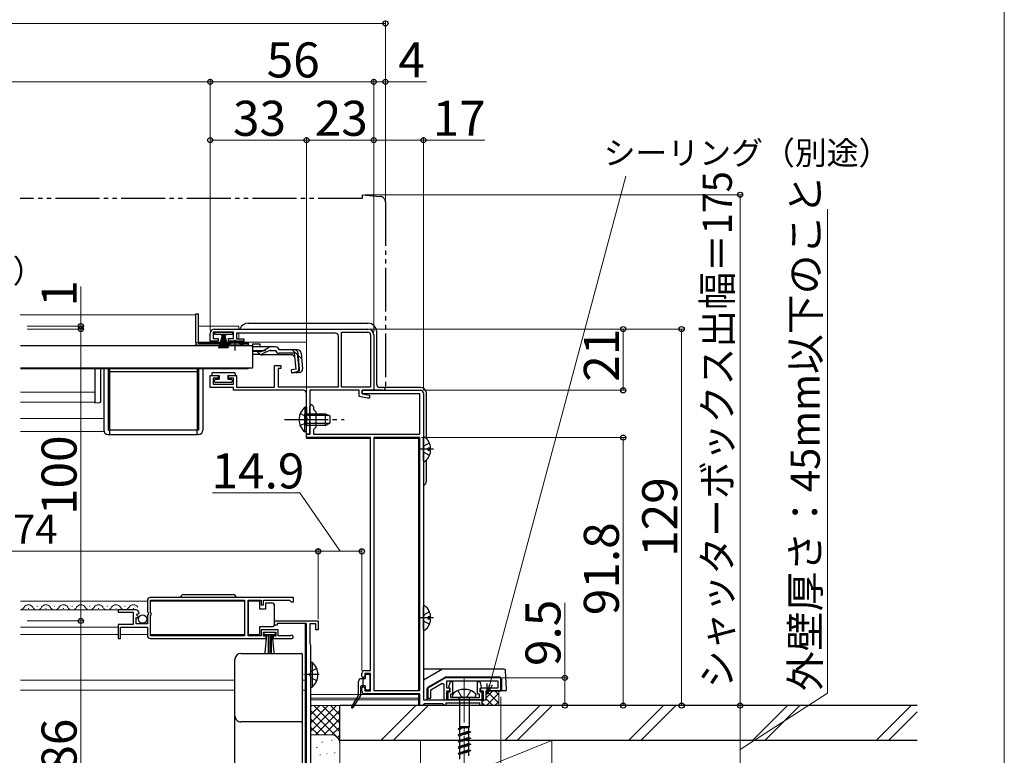
# Model space of a CAD drawing. Extents: x 0 to 1413, y 0 to 2096.
# Drawn here: x 1063 to 1400, y 256 to 508 of the extents above; entities that cross this region are included whole.
import ezdxf

# ---------------------------------------------------------------- set-up
doc = ezdxf.new("R2010")
doc.units = 0
for name, pattern in [('YCENTER_1', [13, 10, -1, 1, -1]), ('YDIVIDE_1', [15, 10, -1, 1, -1, 1, -1]), ('YHIDDEN_1', [4, 3, -1])]:
    doc.linetypes.add(name, pattern=pattern)
for name, color, linetype, lineweight in [('YKK_11', 7, 'CONTINUOUS', 30), ('YKK_12', 2, 'CONTINUOUS', 13), ('YKK_13', 4, 'CONTINUOUS', 30), ('YKK_D', 6, 'CONTINUOUS', 13), ('YKK_ZWAK', 7, 'CONTINUOUS', 30), ('YSS_K', 3, 'CONTINUOUS', 13), ('YSS_KE', 3, 'CONTINUOUS', 30)]:
    doc.layers.add(name, color=color, linetype=linetype, lineweight=lineweight)
doc.styles.add('text-b', font='txt')

msp = doc.modelspace()

# ---------------------------------------------------------------- linework, layer by layer
at = {"layer": 'YKK_11', "linetype": 'ByBlock', "lineweight": -2, "ltscale": 0.5}
for p, q in [((1136.04, 401.37), (1129.04, 401.37)), ((1129.04, 401.37), (1129.04, 399.27)), ((1129.54, 402.47), (1182.04, 402.47)), ((1136.04, 399.27), (1136.04, 401.37)), ((1173.04, 382.57), (1173.04, 401.37)), ((1173.04, 401.37), (1182.04, 401.37)), ((1128.04, 398.37), (1128.04, 400.97)), ((1130.79, 398.37), (1128.04, 398.37)), ((1129.04, 399.27), (1130.79, 399.27)), ((1130.79, 399.27), (1130.79, 398.37)), ((1134.29, 398.37), (1134.29, 399.27)), ((1134.29, 399.27), (1136.04, 399.27)), ((1139.54, 398.37), (1134.29, 398.37)), ((1170.94, 401.07), (1137.04, 401.07)), ((1137.04, 401.07), (1137.04, 399.17)), ((1137.04, 399.17), (1139.54, 399.17)), ((1139.54, 399.17), (1139.54, 398.37)), ((1171.94, 382.67), (1171.94, 400.07)), ((1182.94, 400.47), (1182.94, 382.57)), ((1184.04, 400.47), (1184.04, 381.47)), ((1150.04, 382.57), (1150.04, 389.97)), ((1150.04, 389.97), (1152.24, 389.97)), ((1152.24, 388.97), (1151.24, 388.97)), ((1151.24, 388.97), (1151.24, 382.67)), ((1152.24, 389.97), (1152.24, 388.97)), ((1128.04, 382.47), (1128.04, 386.57)), ((1128.04, 386.57), (1130.79, 386.57)), ((1130.79, 385.67), (1129.04, 385.67)), ((1129.04, 385.67), (1129.04, 383.57)), ((1130.79, 386.57), (1130.79, 385.67)), ((1134.29, 385.67), (1134.29, 386.57)), ((1134.29, 386.57), (1137.04, 386.57)), ((1136.04, 385.67), (1134.29, 385.67)), ((1136.04, 383.57), (1136.04, 385.67)), ((1137.04, 386.57), (1137.04, 382.57)), ((1136.04, 382.47), (1128.04, 382.47)), ((1129.04, 383.57), (1136.04, 383.57)), ((1136.04, 381.47), (1136.04, 382.47)), ((1159.94, 381.47), (1136.04, 381.47)), ((1137.04, 382.57), (1150.04, 382.57)), ((1151.24, 382.67), (1171.94, 382.67)), ((1179.04, 381.47), (1162.14, 381.47)), ((1162.14, 381.47), (1162.14, 366.47)), ((1182.94, 382.57), (1173.04, 382.57)), ((1179.04, 379.34), (1179.04, 381.47)), ((1180.04, 380.27), (1180.04, 381.47)), ((1180.04, 381.47), (1200.04, 381.47)), ((1184.04, 381.47), (1180.04, 381.47)), ((1180.04, 381.47), (1180.04, 380.27)), ((1160.94, 371.92), (1160.94, 380.47)), ((1181.93, 378.77), (1179.04, 379.34)), ((1199.84, 380.27), (1180.04, 380.27)), ((1180.04, 380.27), (1182.54, 379.77)), ((1182.54, 378.77), (1181.93, 378.77)), ((1182.54, 379.77), (1182.54, 378.77)), ((1199.84, 366.47), (1199.84, 380.27)), ((1201.04, 380.47), (1201.04, 275.47)), ((1162.14, 371.92), (1162.14, 375.87)), ((1163.34, 375.87), (1163.34, 374.87)), ((1163.34, 374.87), (1164.14, 374.07)), ((1161.06, 371.74), (1160.94, 371.92)), ((1160.94, 371.01), (1161.06, 371.19)), ((1160.94, 366.47), (1160.94, 371.01)), ((1161.06, 371.19), (1161.06, 371.74)), ((1162.26, 371.74), (1162.14, 371.92)), ((1162.14, 371.01), (1162.26, 371.19)), ((1162.14, 366.47), (1162.14, 371.01)), ((1162.26, 371.19), (1162.26, 371.74)), ((1164.14, 374.07), (1164.14, 368.87)), ((1164.14, 368.87), (1163.34, 368.07)), ((1163.34, 368.07), (1163.34, 366.47)), ((1162.14, 366.47), (1160.94, 366.47)), ((1161.04, 365.27), (1161.04, 366.47)), ((1161.04, 366.47), (1162.14, 366.47)), ((1182.94, 365.27), (1161.04, 365.27)), ((1163.34, 366.47), (1199.84, 366.47)), ((1182.94, 285.47), (1182.94, 365.27)), ((1184.04, 365.27), (1184.04, 278.67)), ((1199.84, 365.27), (1184.04, 365.27)), ((1199.84, 278.67), (1199.84, 365.27)), ((1156.5, 310.47), (1107.5, 310.47)), ((1156.5, 308.97), (1156.5, 310.47)), ((1106.5, 309.47), (1106.5, 305.63)), ((1107.6, 305.37), (1107.6, 309.57)), ((1107.6, 309.57), (1139.8, 309.57)), ((1139.8, 309.57), (1139.8, 297.37)), ((1141, 297.37), (1141, 309.57)), ((1141, 309.57), (1145.5, 309.57)), ((1145.5, 309.57), (1145.5, 307.97)), ((1145.5, 307.97), (1146.3, 307.97)), ((1146.3, 307.97), (1146.3, 309.57)), ((1146.3, 309.57), (1155.2, 309.57)), ((1155.2, 309.57), (1155.5, 309.27)), ((1155.5, 309.27), (1155.8, 308.97)), ((1155.8, 308.97), (1156.5, 308.97)), ((1102.4, 306.27), (1096.5, 306.27)), ((1096.5, 306.27), (1096.5, 305.47)), ((1096.5, 305.47), (1101.6, 305.47)), ((1101.6, 305.47), (1101.6, 301.27)), ((1102.7, 301.47), (1102.7, 303.67)), ((1102.7, 303.67), (1103.32, 303.67)), ((1102.86, 304.49), (1103.13, 304.96)), ((1103.42, 303.92), (1102.86, 304.49)), ((1103.13, 304.96), (1103.45, 304.87)), ((1103.32, 303.67), (1103.42, 303.92)), ((1103.45, 304.87), (1103.7, 305.08)), ((1106.5, 305.63), (1106.95, 305.09)), ((1106.8, 304.77), (1106.5, 304.47)), ((1106.5, 304.47), (1106.5, 301.47)), ((1106.95, 305.09), (1106.8, 304.77)), ((1107.8, 305.17), (1107.6, 305.37)), ((1107.6, 304.37), (1107.8, 304.57)), ((1107.6, 297.37), (1107.6, 304.37)), ((1107.8, 304.57), (1107.8, 305.17)), ((1101.6, 301.27), (1096.5, 301.27)), ((1096.5, 301.27), (1096.5, 296.47)), ((1097.3, 296.47), (1097.3, 300.37)), ((1097.3, 300.37), (1106.5, 300.37)), ((1106.5, 301.47), (1102.7, 301.47)), ((1106.5, 300.37), (1106.5, 297.47)), ((1150, 301.07), (1150, 301.77)), ((1151, 301.07), (1150, 301.07)), ((1150.7, 302.47), (1165, 302.47)), ((1161, 301.57), (1151, 301.57)), ((1151, 301.57), (1151, 301.07)), ((1161, 242.47), (1161, 301.57)), ((1164.2, 301.47), (1162.1, 301.47)), ((1162.1, 301.47), (1162.1, 294.65)), ((1164.2, 299.47), (1164.2, 301.47)), ((1165, 302.47), (1165, 299.47)), ((1139.8, 297.37), (1107.6, 297.37)), ((1145.5, 297.37), (1141, 297.37)), ((1151.3, 299.37), (1145.5, 299.37)), ((1145.5, 299.37), (1145.5, 297.37)), ((1146.3, 297.27), (1146.3, 298.57)), ((1146.3, 298.57), (1150.5, 298.57)), ((1147.2, 297.27), (1146.3, 297.27)), ((1147.2, 296.47), (1147.2, 297.27)), ((1150.5, 297.27), (1149.6, 297.27)), ((1149.6, 297.27), (1149.6, 296.47)), ((1150.5, 298.57), (1150.5, 297.27)), ((1151.3, 297.37), (1151.3, 299.37)), ((1155.4, 297.37), (1151.3, 297.37)), ((1155.59, 297.44), (1155.4, 297.37)), ((1165, 299.47), (1164.2, 299.47)), ((1096.5, 296.47), (1097.3, 296.47)), ((1107.5, 296.47), (1147.2, 296.47)), ((1149.6, 296.47), (1155.95, 296.47)), ((1162.1, 294.65), (1162.25, 294.46)), ((1162.25, 294.46), (1162.4, 294.27)), ((1162.4, 294.27), (1162.4, 245.47)), ((1179.94, 283.47), (1179.94, 284.47)), ((1180.44, 282.97), (1179.94, 283.47)), ((1180.94, 283.47), (1180.44, 282.97)), ((1180.94, 285.47), (1182.94, 285.47)), ((1182.94, 284.47), (1180.94, 284.47)), ((1180.94, 284.47), (1180.94, 283.47)), ((1182.94, 278.47), (1182.94, 284.47)), ((1179.94, 279.47), (1180.44, 279.97)), ((1180.44, 279.97), (1180.94, 279.47)), ((1208.6, 282.97), (1202.54, 279.47)), ((1203.54, 278.89), (1207.47, 281.16)), ((1207.47, 281.16), (1208.04, 280.83)), ((1208.04, 280.83), (1208.04, 275.47)), ((1227.54, 282.97), (1208.6, 282.97)), ((1209.04, 279.47), (1209.04, 281.97)), ((1209.04, 281.97), (1226.54, 281.97)), ((1209.75, 279.84), (1210.27, 281.77)), ((1210.27, 281.77), (1211.04, 281.77)), ((1211.04, 281.77), (1211.04, 277.42)), ((1219.54, 277.42), (1219.54, 281.77)), ((1219.54, 281.77), (1220.31, 281.77)), ((1220.31, 281.77), (1220.83, 279.84)), ((1226.54, 281.97), (1226.54, 279.47)), ((1227.54, 278.47), (1227.54, 282.97)), ((1179.94, 278.47), (1179.94, 279.47)), ((1180.94, 279.47), (1180.94, 278.47)), ((1180.94, 278.47), (1182.94, 278.47)), ((1199.84, 277.47), (1180.94, 277.47)), ((1184.04, 278.67), (1199.84, 278.67)), ((1199.84, 273.47), (1199.84, 277.47)), ((1202.54, 279.47), (1202.54, 275.97)), ((1203.54, 275.97), (1203.54, 278.89)), ((1210.04, 279.47), (1209.04, 279.47)), ((1209.04, 275.47), (1209.04, 278.47)), ((1209.04, 278.47), (1210.04, 278.47)), ((1209.54, 275.47), (1209.54, 278.22)), ((1209.54, 278.22), (1210.24, 278.22)), ((1209.99, 279.47), (1209.75, 279.84)), ((1210.24, 279.17), (1209.99, 279.47)), ((1210.04, 278.47), (1210.04, 279.47)), ((1210.24, 278.22), (1210.24, 279.17)), ((1211.04, 277.42), (1210.34, 277.42)), ((1210.34, 277.42), (1210.34, 276.27)), ((1220.24, 277.42), (1219.54, 277.42)), ((1220.24, 276.27), (1220.24, 277.42)), ((1220.59, 279.47), (1220.34, 279.17)), ((1220.34, 279.17), (1220.34, 278.22)), ((1220.34, 278.22), (1221.04, 278.22)), ((1226.54, 279.47), (1220.54, 279.47)), ((1220.54, 279.47), (1220.54, 278.47)), ((1220.54, 278.47), (1221.54, 278.47)), ((1220.83, 279.84), (1220.59, 279.47)), ((1221.04, 278.22), (1221.04, 275.47)), ((1221.54, 278.47), (1221.54, 275.47)), ((1222.54, 275.47), (1222.54, 278.47)), ((1222.54, 278.47), (1227.54, 278.47)), ((1200.74, 273.47), (1199.84, 273.47)), ((1201.04, 273.77), (1200.74, 273.47)), ((1201.04, 275.47), (1221.04, 275.47)), ((1201.34, 274.07), (1201.04, 273.77)), ((1207.74, 274.07), (1201.34, 274.07)), ((1202.54, 275.97), (1203.54, 275.97)), ((1208.04, 273.77), (1207.74, 274.07)), ((1208.04, 275.47), (1209.04, 275.47)), ((1208.34, 273.47), (1208.04, 273.77)), ((1208.74, 273.47), (1208.34, 273.47)), ((1220.34, 274.27), (1208.74, 274.27)), ((1208.74, 274.27), (1208.74, 273.47)), ((1221.04, 275.47), (1209.54, 275.47)), ((1210.34, 276.27), (1220.24, 276.27)), ((1220.34, 273.47), (1220.34, 274.27)), ((1221.04, 273.47), (1220.34, 273.47)), ((1221.04, 275.47), (1221.04, 273.47)), ((1221.54, 275.47), (1222.54, 275.47))]:
    msp.add_line(p, q, dxfattribs=at)
for centre, radius, start, end in [((1129.54, 400.97), 1.5, 90, 180), ((1182.04, 400.47), 2, 0, 90), ((1182.04, 400.47), 0.9, 0, 90), ((1170.94, 400.07), 1, 0, 90), ((1159.94, 380.47), 1, 0, 90), ((1200.04, 380.47), 1, 0, 90), ((1162.74, 375.87), 0.6, 360, 180), ((1107.5, 309.47), 1, 90, 180), ((1102.4, 304.97), 1.3, 5.2159, 90), ((1150.7, 301.77), 0.7, 90, 180), ((1107.5, 297.47), 1, 180, 270), ((1155.95, 297.02), 0.55, 270, 130.1194), ((1180.94, 284.47), 1, 90, 180), ((1180.94, 278.47), 1, 180, 270)]:
    msp.add_arc(centre, radius, start, end, dxfattribs=at)
at = {"layer": 'YKK_12', "ltscale": 1.5}
for p, q in [((1123.04, 407.37), (1062.9, 407.37)), ((1123.04, 407.37), (1123.04, 396.87)), ((1123.04, 403.47), (1123.04, 403.47)), ((1124.04, 403.47), (1137.84, 403.47)), ((1137.84, 402.47), (1137.84, 403.47)), ((1123.04, 397.97), (1123.04, 397.97)), ((1123.04, 397.97), (1123.04, 397.97)), ((1128.54, 397.97), (1124.04, 397.97)), ((1124.04, 397.97), (1161.04, 397.97)), ((1137.84, 399.47), (1137.84, 401.07)), ((1137.84, 399.17), (1137.84, 399.47)), ((1137.84, 397.97), (1137.84, 398.37)), ((1161.04, 397.97), (1161.04, 383.87)), ((1133.79, 396.87), (1123.04, 396.87)), ((1141.04, 396.87), (1139.29, 396.87)), ((1141.04, 396.87), (1141.04, 396.67)), ((1063, 388.87), (1141.04, 388.87)), ((1141.04, 389.07), (1141.04, 388.87)), ((1063, 380.87), (1088.54, 380.87)), ((1063, 377.37), (1088.54, 377.37)), ((1091.54, 371.87), (1063, 371.87)), ((1091.54, 367.37), (1063, 367.37)), ((1161.04, 366.54), (1161.04, 364.97)), ((1161.04, 364.97), (1182.94, 364.97)), ((1184.04, 364.97), (1199.34, 364.97)), ((1199.34, 364.97), (1199.34, 278.67)), ((1162.44, 277.27), (1199.34, 277.27)), ((1199.34, 277.47), (1199.34, 273.47)), ((1162.44, 275.97), (1199.34, 275.97)), ((1162.44, 275.47), (1199.34, 275.47))]:
    msp.add_line(p, q, dxfattribs=at)
at = {"layer": 'YKK_12'}
for p, q in [((1063, 309.27), (1106.5, 309.27)), ((1107.6, 309.27), (1139.8, 309.27)), ((1063, 306.27), (1096.9, 306.27)), ((1063, 300.37), (1096.5, 300.37)), ((1160.5, 301.57), (1160.5, 282.17)), ((1063, 297.77), (1096.5, 297.77)), ((1097.3, 297.77), (1106.5, 297.77)), ((1107.6, 297.77), (1139.8, 297.77)), ((1063, 282.17), (1136.5, 282.17)), ((1159.5, 282.17), (1160.5, 282.17)), ((1160.5, 282.17), (1160.5, 242.47)), ((1063, 278.77), (1136.5, 278.77)), ((1159.5, 278.77), (1160.5, 278.77))]:
    msp.add_line(p, q, dxfattribs=at)
at = {"layer": 'YKK_12', "ltscale": 0.5}
for p, q in [((1068.64, 307.53), (1068.84, 307.53)), ((1074.64, 307.53), (1074.84, 307.53)), ((1080.64, 307.53), (1080.84, 307.53)), ((1086.64, 307.53), (1086.84, 307.53)), ((1092.64, 307.53), (1092.84, 307.53)), ((1098.64, 307.53), (1098.84, 307.53)), ((1065.64, 306.77), (1065.84, 306.77)), ((1071.64, 306.77), (1071.84, 306.77)), ((1077.64, 306.77), (1077.84, 306.77)), ((1083.64, 306.77), (1083.84, 306.77)), ((1089.64, 306.77), (1089.84, 306.77)), ((1095.64, 306.77), (1095.84, 306.77)), ((1101.64, 306.77), (1101.84, 306.77))]:
    msp.add_line(p, q, dxfattribs=at)
for centre, start, end in [((1062.74, 307.98), 278.7755, 330.8094), ((1065.74, 306.31), 29.1994, 150.8006), ((1068.74, 307.98), 209.1906, 330.8094), ((1071.74, 306.31), 29.1994, 150.8006), ((1074.74, 307.98), 209.1906, 330.8094), ((1077.74, 306.31), 29.1994, 150.8006), ((1080.74, 307.98), 209.1906, 330.8094), ((1083.74, 306.31), 29.1994, 150.8006), ((1086.74, 307.98), 209.1906, 330.8094), ((1089.74, 306.31), 29.1994, 150.8006), ((1092.74, 307.98), 209.1906, 330.8094), ((1095.74, 306.31), 29.1994, 150.8006), ((1098.74, 307.99), 209.1906, 330.8094), ((1101.74, 306.31), 29.1994, 150.8006)]:
    msp.add_arc(centre, 1.72, start, end, dxfattribs=at)
at = {"layer": 'YKK_13', "linetype": 'YDIVIDE_1', "ltscale": 1.5}
for p, q in [((1180.04, 447.17), (1062.9, 447.17)), ((1180.04, 448.47), (1180.04, 447.17)), ((1180.04, 448.47), (1186.21, 447.93)), ((1188.04, 445.93), (1188.04, 382.47)), ((1184.04, 381.47), (1184.04, 381.77)), ((1187.04, 381.47), (1184.04, 381.47))]:
    msp.add_line(p, q, dxfattribs=at)
at = {"layer": 'YKK_13', "ltscale": 1.5}
for p, q in [((1123.04, 407.67), (1124.04, 407.67)), ((1123.04, 397.87), (1123.04, 407.67)), ((1124.04, 397.82), (1124.04, 407.67)), ((1129.64, 400.62), (1129.64, 401.37)), ((1129.64, 401.37), (1135.64, 401.37)), ((1135.64, 401.37), (1135.64, 400.62)), ((1141.04, 404.47), (1182.04, 404.47)), ((1185.04, 383.47), (1185.04, 401.47)), ((1131.89, 400.62), (1129.64, 400.62)), ((1130.99, 395.87), (1132.33, 400.62)), ((1131.34, 395.87), (1132.39, 400.62)), ((1132.45, 400.62), (1131.69, 395.87)), ((1131.89, 400.62), (1131.89, 400.12)), ((1131.89, 400.12), (1132.14, 400.12)), ((1131.99, 395.87), (1132.52, 400.62)), ((1132.14, 400.12), (1132.14, 400.62)), ((1133.14, 400.62), (1132.14, 400.62)), ((1132.58, 400.62), (1132.24, 395.87)), ((1132.89, 400.62), (1132.39, 400.62)), ((1132.64, 400.62), (1132.64, 395.87)), ((1132.7, 400.62), (1133.04, 395.87)), ((1133.29, 395.87), (1132.77, 400.62)), ((1132.83, 400.62), (1133.59, 395.87)), ((1133.94, 395.87), (1132.89, 400.62)), ((1134.29, 395.87), (1132.95, 400.62)), ((1133.14, 400.62), (1133.14, 400.12)), ((1133.14, 400.12), (1133.39, 400.12)), ((1135.64, 400.62), (1133.39, 400.62)), ((1133.39, 400.12), (1133.39, 400.62)), ((1138.04, 397.97), (1138.04, 398.37)), ((1142.54, 396.67), (1063, 396.67)), ((1123.04, 397.87), (1123.04, 397.82)), ((1123.04, 397.82), (1124.04, 397.82)), ((1124.04, 397.87), (1136.54, 397.87)), ((1124.04, 397.82), (1124.04, 397.37)), ((1134.67, 397.37), (1124.04, 397.37)), ((1141.04, 396.87), (1124.04, 396.87)), ((1139.29, 397), (1133.79, 397)), ((1133.79, 396.67), (1133.79, 397)), ((1139.29, 396.67), (1133.79, 396.67)), ((1136.54, 397.87), (1141.04, 397.87)), ((1141.04, 397.37), (1138.41, 397.37)), ((1139.29, 396.67), (1139.29, 397)), ((1141.04, 397.87), (1141.04, 397.37)), ((1141.04, 397.37), (1141.04, 396.87)), ((1142.54, 397.35), (1142.54, 396.35)), ((1142.54, 397.35), (1145.04, 397.35)), ((1142.54, 396.67), (1142.54, 389.07)), ((1142.54, 396.35), (1142.54, 396.58)), ((1148.97, 396.35), (1142.54, 396.35)), ((1145.03, 394.75), (1142.54, 394.75)), ((1145.04, 397.35), (1145.04, 396.35)), ((1148.06, 394.95), (1145.95, 393.96)), ((1145.99, 394.99), (1148.01, 396.1)), ((1148.91, 395.15), (1150.43, 395.15)), ((1150.42, 396.35), (1148.97, 396.35)), ((1151.61, 395.35), (1151.58, 395.46)), ((1157.97, 395.35), (1151.61, 395.35)), ((1145.09, 393.77), (1142.54, 393.77)), ((1156.15, 393.65), (1145.94, 393.65)), ((1156.92, 394.15), (1151.61, 394.15)), ((1156.15, 393.65), (1157.04, 392.83)), ((1157.4, 388.68), (1156.92, 394.15)), ((1157.84, 394.26), (1158.13, 394.29)), ((1157.84, 394.26), (1158.32, 388.79)), ((1158.6, 388.79), (1158.12, 394.25)), ((1159.16, 394.25), (1159.63, 388.88)), ((1142.54, 389.07), (1063, 389.07)), ((1088.54, 388.87), (1088.54, 386.26)), ((1090.54, 386.26), (1090.54, 388.87)), ((1091.54, 388.87), (1091.54, 367.87)), ((1093.04, 388.87), (1093.04, 367.87)), ((1093.54, 388.87), (1093.54, 367.87)), ((1093.54, 367.87), (1093.54, 387.87)), ((1093.54, 387.87), (1123.54, 387.87)), ((1123.54, 388.87), (1123.54, 367.87)), ((1123.54, 387.87), (1123.54, 367.87)), ((1124.04, 388.87), (1124.04, 367.87)), ((1125.54, 388.87), (1125.54, 367.87)), ((1157.4, 388.68), (1155.71, 388.54)), ((1155.71, 388.54), (1155.81, 387.34)), ((1088.54, 386.26), (1088.54, 381.23)), ((1090.54, 380.89), (1090.54, 386.26)), ((1128.54, 387.07), (1128.54, 386.57)), ((1128.54, 386.57), (1131.04, 386.57)), ((1129.04, 387.57), (1136.04, 387.57)), ((1129.54, 384.47), (1129.54, 384.97)), ((1129.84, 385.27), (1131.04, 385.27)), ((1131.04, 386.57), (1131.04, 385.27)), ((1134.04, 386.57), (1134.04, 385.27)), ((1134.04, 386.57), (1136.54, 386.57)), ((1134.04, 385.27), (1135.24, 385.27)), ((1135.54, 384.97), (1135.54, 384.47)), ((1136.54, 387.07), (1136.54, 386.57)), ((1155.79, 387.63), (1157.5, 387.8)), ((1158.54, 387.58), (1155.81, 387.34)), ((1135.24, 384.17), (1129.84, 384.17)), ((1200.04, 382.47), (1186.04, 382.47)), ((1088.54, 380.6), (1088.54, 377.67)), ((1090.54, 377.75), (1090.54, 380.57)), ((1202.04, 364.96), (1202.04, 380.47)), ((1088.54, 377.67), (1088.54, 377.17)), ((1088.54, 377.17), (1090.07, 377.25)), ((1160.43, 375.72), (1160.43, 369.47)), ((1160.94, 375.72), (1160.43, 375.72)), ((1160.94, 375.72), (1160.94, 369.47)), ((1160.43, 367.22), (1160.43, 373.47)), ((1160.94, 367.22), (1160.94, 373.47)), ((1160.94, 373.47), (1167.54, 373.47)), ((1168.85, 372.81), (1160.94, 372.81)), ((1167.54, 369.47), (1167.54, 373.47)), ((1167.54, 373.47), (1168.94, 372.77)), ((1168.94, 372.77), (1168.94, 370.17)), ((1093.04, 367.87), (1093.54, 367.87)), ((1093.54, 367.87), (1093.54, 366.37)), ((1123.54, 367.87), (1093.54, 367.87)), ((1123.54, 366.37), (1123.54, 367.87)), ((1124.04, 367.87), (1123.54, 367.87)), ((1168.85, 370.12), (1160.94, 370.12)), ((1167.54, 369.47), (1160.94, 369.47)), ((1167.54, 369.47), (1168.94, 370.17)), ((1093.04, 366.37), (1093.54, 366.37)), ((1093.54, 366.37), (1123.54, 366.37)), ((1124.04, 366.37), (1123.54, 366.37)), ((1160.94, 367.22), (1160.43, 367.22)), ((1201.04, 357.29), (1201.04, 365.24)), ((1203.52, 361.69), (1202.64, 361.69)), ((1202.64, 360.84), (1202.64, 361.69)), ((1202.04, 350.47), (1202.04, 357.57)), ((1203.52, 360.84), (1202.64, 360.84)), ((1201.04, 299.49), (1201.04, 307.44)), ((1203.52, 303.89), (1202.64, 303.89)), ((1202.64, 303.04), (1202.64, 303.89)), ((1203.52, 303.04), (1202.64, 303.04)), ((1228.67, 285.97), (1201.04, 285.97)), ((1207.63, 285.9), (1201.12, 282.14)), ((1229.51, 278.99), (1229.17, 285.49)), ((1202.59, 279.76), (1208.38, 283.1)), ((1227.24, 283.17), (1208.63, 283.17)), ((1210.04, 282.97), (1210.04, 283.17)), ((1221.04, 282.97), (1210.04, 282.97)), ((1227.74, 282.67), (1227.74, 278.47)), ((1202.34, 275.47), (1202.34, 279.33)), ((1211.04, 276.27), (1211.12, 277.17)), ((1219.04, 276.27), (1218.96, 277.17)), ((1229.01, 278.47), (1222.54, 278.47)), ((1219.04, 276.27), (1211.04, 276.27)), ((1213.37, 275.77), (1213.37, 266.22)), ((1216.72, 275.77), (1216.72, 266.22)), ((1215.04, 265.99), (1212.94, 265.51)), ((1213.54, 265.76), (1212.94, 265.51)), ((1212.94, 265.51), (1212.94, 265.41)), ((1212.94, 265.41), (1213.54, 265.16)), ((1217.14, 264.45), (1212.94, 263.39)), ((1213.54, 263.64), (1212.94, 263.39)), ((1212.94, 263.39), (1212.94, 263.29)), ((1212.94, 263.29), (1213.54, 263.04)), ((1213.37, 266.22), (1213.54, 265.99)), ((1216.72, 266.22), (1213.37, 266.22)), ((1213.54, 265.76), (1213.54, 265.99)), ((1213.54, 265.99), (1216.54, 265.99)), ((1215.04, 265.99), (1213.54, 265.76)), ((1213.54, 263.64), (1213.54, 265.16)), ((1216.54, 264.7), (1213.54, 263.66)), ((1213.55, 263.67), (1213.54, 263.64)), ((1216.72, 266.22), (1216.54, 265.99)), ((1216.54, 264.7), (1216.54, 265.99)), ((1216.54, 264.7), (1217.14, 264.45)), ((1217.14, 264.35), (1216.54, 264.1)), ((1216.54, 264.1), (1216.54, 264.08)), ((1216.54, 262.58), (1216.54, 264.1)), ((1217.14, 264.45), (1217.14, 264.35)), ((1217.14, 262.33), (1212.94, 261.27)), ((1213.54, 261.52), (1212.94, 261.27)), ((1212.94, 261.27), (1212.94, 261.17)), ((1212.94, 261.17), (1213.54, 260.92)), ((1217.14, 260.21), (1212.94, 259.15)), ((1213.54, 261.52), (1213.54, 263.04)), ((1216.54, 262.58), (1213.54, 261.54)), ((1213.55, 261.55), (1213.54, 261.52)), ((1213.54, 259.4), (1213.54, 260.92)), ((1216.54, 260.46), (1213.54, 259.42)), ((1213.56, 261.58), (1213.55, 261.55)), ((1216.54, 262.58), (1217.14, 262.33)), ((1216.54, 262.58), (1216.54, 262.55)), ((1217.14, 262.23), (1216.54, 261.98)), ((1216.54, 261.98), (1216.54, 261.96)), ((1216.54, 260.46), (1216.54, 261.98)), ((1216.54, 260.46), (1216.54, 260.43)), ((1216.54, 260.46), (1217.14, 260.21)), ((1217.14, 260.11), (1216.54, 259.86)), ((1216.54, 258.34), (1216.54, 259.86)), ((1216.54, 259.86), (1216.54, 259.84)), ((1217.14, 262.33), (1217.14, 262.23)), ((1217.14, 260.21), (1217.14, 260.11)), ((1213.54, 259.4), (1212.94, 259.15)), ((1212.94, 259.15), (1212.94, 259.05)), ((1212.94, 259.05), (1213.54, 258.8)), ((1217.14, 258.09), (1212.94, 257.03)), ((1213.54, 257.28), (1212.94, 257.03)), ((1212.94, 257.03), (1212.94, 256.93)), ((1212.94, 256.93), (1213.54, 256.68)), ((1213.55, 259.43), (1213.54, 259.4)), ((1213.54, 257.28), (1213.54, 258.8)), ((1216.54, 258.34), (1213.54, 257.3)), ((1213.55, 257.31), (1213.54, 257.28)), ((1213.54, 255.16), (1213.54, 256.68)), ((1213.56, 259.46), (1213.55, 259.43)), ((1213.56, 257.34), (1213.55, 257.31)), ((1216.54, 258.34), (1217.14, 258.09)), ((1217.14, 257.99), (1216.54, 257.74)), ((1216.54, 256.22), (1216.54, 257.74)), ((1216.54, 257.74), (1216.54, 257.72)), ((1217.14, 258.09), (1217.14, 257.99))]:
    msp.add_line(p, q, dxfattribs=at)
at = {"layer": 'YKK_13', "linetype": 'YCENTER_1', "ltscale": 1.5}
for p, q in [((1136.54, 395.15), (1136.54, 398.77)), ((1153.44, 371.47), (1173.94, 371.47)), ((1204.54, 361.27), (1200, 361.27)), ((1204.54, 303.47), (1200, 303.47))]:
    msp.add_line(p, q, dxfattribs=at)
at = {"layer": 'YKK_13', "linetype": 'YHIDDEN_1', "ltscale": 1.5}
for p, q in [((1142.54, 395.15), (1148.91, 395.15)), ((1156.07, 395.35), (1159.33, 392.36)), ((1158.85, 373.54), (1160.75, 372.61)), ((1160.75, 372.61), (1161.36, 371.47)), ((1160.75, 370.32), (1161.36, 371.47)), ((1158.85, 369.39), (1160.75, 370.32)), ((1201.25, 362.41), (1201.04, 362.01)), ((1203.12, 363.34), (1201.25, 362.41)), ((1201.25, 360.12), (1201.04, 360.52)), ((1203.12, 359.19), (1201.25, 360.12)), ((1201.25, 304.61), (1201.04, 304.21)), ((1203.12, 305.54), (1201.25, 304.61)), ((1201.25, 302.32), (1201.04, 302.72)), ((1203.12, 301.39), (1201.25, 302.32))]:
    msp.add_line(p, q, dxfattribs=at)
at = {"layer": 'YKK_13', "ltscale": 0.5}
for p, q in [((1118.85, 311.47), (1135.85, 311.47)), ((1145, 309.22), (1141, 309.22)), ((1141, 309.22), (1141, 297.82)), ((1145, 306.52), (1145, 309.22)), ((1147, 308.52), (1147, 306.52)), ((1149.5, 308.52), (1147, 308.52)), ((1150, 307.52), (1150, 308.02)), ((1150, 301.52), (1150, 307.52)), ((1147, 306.52), (1145, 306.52)), ((1145, 297.82), (1145, 300.52)), ((1145, 300.52), (1149.5, 300.52)), ((1150, 301.02), (1150, 301.52)), ((1141, 297.82), (1145, 297.82)), ((1146.5, 297.72), (1146.5, 298.57)), ((1146.5, 298.57), (1150.3, 298.57)), ((1150.3, 297.72), (1146.5, 297.72)), ((1146.86, 291.59), (1147.4, 297.72)), ((1147.9, 297.72), (1147.9, 291.57)), ((1148.4, 297.72), (1148.4, 291.57)), ((1148.9, 297.72), (1148.9, 291.57)), ((1149.93, 291.59), (1149.4, 297.72)), ((1150.3, 298.57), (1150.3, 297.72)), ((1162.4, 288.32), (1162.4, 279.82)), ((1162.4, 288.32), (1162.91, 288.32)), ((1162.91, 288.32), (1162.91, 279.82)), ((1162.4, 286.07), (1162.4, 282.07)), ((1162.4, 279.82), (1162.91, 279.82))]:
    msp.add_line(p, q, dxfattribs=at)
at = {"layer": 'YKK_13'}
for p, q in [((1138.5, 291.33), (1159.2, 291.33)), ((1159.5, 291.03), (1159.5, 289.77)), ((1136.5, 288.07), (1136.5, 289.33)), ((1181.19, 282.97), (1181.19, 283.87)), ((1181.49, 284.17), (1182.39, 284.17)), ((1182.69, 283.87), (1182.69, 279.07)), ((1178.79, 277.34), (1178.79, 281.67)), ((1179.59, 277.06), (1179.59, 279.97)), ((1180.89, 282.67), (1179.79, 282.67)), ((1180.89, 280.27), (1179.89, 280.27)), ((1180.39, 280.27), (1180.39, 282.67)), ((1180.43, 280.27), (1180.39, 280.31)), ((1181.19, 279.07), (1181.19, 279.97)), ((1178.75, 277.2), (1176.42, 273.04)), ((1179.54, 276.89), (1176.85, 272.78)), ((1182.39, 278.77), (1181.49, 278.77)), ((1136.5, 269.2), (1136.5, 269.87)), ((1136.5, 263.77), (1136.5, 269.2)), ((1159.5, 268.17), (1159.5, 267.5)), ((1159.5, 267.5), (1159.5, 263.92)), ((1136.5, 252.97), (1136.5, 263.77)), ((1159.5, 263.92), (1159.5, 242.85))]:
    msp.add_line(p, q, dxfattribs=at)
at = {"layer": 'YKK_13', "linetype": 'YCENTER_1', "ltscale": 0.5}
msp.add_line((1165.36, 284.07), (1159.68, 284.07), dxfattribs=at)
at = {"layer": 'YKK_13', "linetype": 'YHIDDEN_1', "ltscale": 0.5}
for p, q in [((1162.59, 285.21), (1161.98, 284.07)), ((1162.59, 282.92), (1161.98, 284.07)), ((1164.49, 286.14), (1162.59, 285.21)), ((1164.49, 281.99), (1162.59, 282.92))]:
    msp.add_line(p, q, dxfattribs=at)
at = {"layer": 'YKK_13', "linetype": 'YCENTER_1', "lineweight": 13, "ltscale": 1.5}
msp.add_line((1215.04, 282.62), (1215.04, 198.56), dxfattribs=at)
at = {"layer": 'YKK_13', "linetype": 'YHIDDEN_1', "lineweight": 13, "ltscale": 1.5}
for p, q in [((1213.92, 276.64), (1212.79, 278.58)), ((1215.04, 276.14), (1213.92, 276.64)), ((1216.17, 276.64), (1215.04, 276.14)), ((1217.29, 278.58), (1216.17, 276.64))]:
    msp.add_line(p, q, dxfattribs=at)
at = {"layer": 'YKK_13', "ltscale": 0.5}
msp.add_circle((1104.85, 303.12), 1.45, dxfattribs=at)
at = {"layer": 'YKK_13', "linetype": 'YDIVIDE_1', "ltscale": 1.5}
for centre, radius, start, end in [((1186.04, 445.93), 2, 0, 85), ((1187.04, 382.47), 1, 270, 0)]:
    msp.add_arc(centre, radius, start, end, dxfattribs=at)
at = {"layer": 'YKK_13', "ltscale": 1.5}
for centre, radius, start, end in [((1141.04, 401.47), 3, 90, 160.5278), ((1182.04, 401.47), 3, 0, 90), ((1124.04, 397.87), 1, 182.5162, 270), ((1136.54, 391.67), 6, 89.9854, 117.2796), ((1136.54, 391.67), 6, 62.7204, 90.0146), ((1145.03, 396.75), 2, 270, 298.6518), ((1148.97, 394.35), 2, 90, 118.6518), ((1148.91, 393.15), 2, 90, 115.2727), ((1150.42, 395.15), 1.2, 15, 90), ((1151.61, 395.35), 1.2, 189.5941, 270), ((1156.92, 394.15), 1.2, 5, 90), ((1157.97, 394.15), 1.2, 5, 90), ((1145.09, 395.77), 2, 270, 295.2727), ((1145.94, 395.55), 1.9, 248.9037, 270), ((1157.41, 388.71), 0.91, 275.7639, 5), ((1157.4, 388.68), 1.2, 275, 5), ((1158.44, 388.77), 1.2, 275, 5), ((1129.04, 387.07), 0.5, 90, 180), ((1129.84, 384.97), 0.3, 90, 180), ((1129.84, 384.47), 0.3, 180, 270), ((1135.24, 384.97), 0.3, 0, 90), ((1135.24, 384.47), 0.3, 270, 0), ((1136.04, 387.07), 0.5, 360, 90), ((1186.04, 383.47), 1, 180, 270), ((1200.04, 380.47), 2, 0, 90), ((1090.04, 377.75), 0.5, 273, 0), ((1163.97, 371.47), 5.53, 129.7941, 230.2059), ((1093.04, 367.87), 1.5, 180, 270), ((1124.04, 367.87), 1.5, 270, 0), ((1201.32, 365.24), 0.274, 52.2859, 180), ((1198.24, 361.27), 5.3, 4.5994, 52.2859), ((1198.24, 361.27), 5.3, 307.7141, 355.4006), ((1201.32, 357.29), 0.274, 180, 307.7141), ((1200.04, 350.47), 2, 300.0006, 0), ((1201.32, 307.44), 0.274, 52.2859, 180), ((1198.24, 303.47), 5.3, 4.5994, 52.2859), ((1198.24, 303.47), 5.3, 307.7141, 355.4006), ((1201.32, 299.49), 0.274, 180, 307.7141), ((1207.88, 285.47), 0.5, 89.9966, 119.9966), ((1228.67, 285.47), 0.5, 2.9966, 89.9966), ((1201.37, 281.71), 0.5, 119.9966, 130.9219), ((1208.63, 282.67), 0.5, 89.9966, 119.9966), ((1227.24, 282.67), 0.5, 359.9966, 89.9966), ((1202.84, 279.33), 0.5, 119.9966, 179.9966), ((1212.27, 276.99), 1.16, 132.1589, 171.4716), ((1215.04, 273.02), 6, 53.7246, 126.2754), ((1217.81, 276.99), 1.16, 8.5284, 47.8411), ((1229.01, 278.97), 0.5, 269.9966, 2.9966), ((1212.87, 275.77), 0.5, 0, 90), ((1217.22, 275.77), 0.5, 90, 180)]:
    msp.add_arc(centre, radius, start, end, dxfattribs=at)
at = {"layer": 'YKK_13', "linetype": 'YHIDDEN_1', "ltscale": 1.5}
msp.add_arc((1145.94, 395.55), 1.9, 192.1532, 248.9037, dxfattribs=at)
at = {"layer": 'YKK_13', "ltscale": 0.5}
for centre, radius, start, end in [((1118.85, 310.47), 1, 90, 180), ((1135.85, 310.47), 1, 0, 90), ((1149.5, 308.02), 0.5, 0, 90), ((1149.5, 301.02), 0.5, 270, 360), ((1159.37, 284.07), 5.53, 309.7941, 50.2059)]:
    msp.add_arc(centre, radius, start, end, dxfattribs=at)
at = {"layer": 'YKK_13'}
for centre, radius, start, end in [((1181.49, 283.87), 0.3, 90, 180), ((1182.39, 283.87), 0.3, 0, 90), ((1179.79, 281.67), 1, 90, 180), ((1179.89, 279.97), 0.3, 90, 180), ((1180.89, 282.97), 0.3, 270, 0), ((1180.89, 279.97), 0.3, 0, 90), ((1178.49, 277.34), 0.3, 330.7457, 0), ((1179.29, 277.06), 0.3, 326.7906, 0), ((1181.49, 279.07), 0.3, 180, 270), ((1182.39, 279.07), 0.3, 270, 0), ((1138.5, 269.87), 2, 180.0393, 270.0393), ((1176.64, 272.92), 0.25, 151.4759, 326.7906), ((1159.2, 268.17), 0.3, 269.961, 359.9605)]:
    msp.add_arc(centre, radius, start, end, dxfattribs=at)
for centre, major_axis, start_param, end_param in [((1138.5, 289.33), (0, -2), 3.141593, 4.712389), ((1159.2, 291.03), (0, -0.3), 1.570796, 3.141593)]:
    msp.add_ellipse(centre, major_axis=major_axis, ratio=0.998401, start_param=start_param, end_param=end_param, dxfattribs=at)
at = {"layer": 'YKK_13', "ltscale": 1.5}
for points in [[(1088.54, 381.23), (1088.54, 381.05), (1088.54, 380.83), (1088.54, 380.6)], [(1090.54, 380.57), (1090.54, 380.69), (1090.54, 380.8), (1090.54, 380.89)]]:
    msp.add_open_spline(points, degree=3, dxfattribs=at)
at = {"layer": 'YKK_13'}
for points, knots in [([(1136.5, 269.87), (1136.5, 272.9), (1136.5, 275.93), (1136.5, 282), (1136.5, 285.03), (1136.5, 288.07)], [0, 0, 0, 0, 0.5, 0.5, 1, 1, 1, 1]), ([(1159.5, 289.77), (1159.5, 289.75), (1159.5, 289.7), (1159.5, 289.57), (1159.5, 289.51), (1159.5, 289.39), (1159.5, 289.32), (1159.5, 289.16), (1159.5, 289.08), (1159.5, 288.9), (1159.5, 288.8), (1159.5, 288.5), (1159.5, 288.29), (1159.5, 288.07)], [0, 0, 0, 0, 0.25, 0.25, 0.375, 0.375, 0.5, 0.5, 0.625, 0.625, 0.75, 0.75, 1, 1, 1, 1]), ([(1159.5, 288.07), (1159.5, 286.17), (1159.5, 284.27), (1159.5, 282.37), (1159.5, 280.29), (1159.5, 278.2), (1159.5, 276.12), (1159.5, 274.03), (1159.5, 271.95), (1159.5, 269.86)], [0, 0, 0, 0, 0.00570027, 0.00570027, 0.00570027, 0.01195639, 0.01195639, 0.01195639, 0.01821253, 0.01821253, 0.01821253, 0.01821253]), ([(1159.5, 269.86), (1159.5, 269.64), (1159.5, 269.43), (1159.5, 269.13), (1159.5, 269.04), (1159.5, 268.86), (1159.5, 268.77), (1159.5, 268.62), (1159.5, 268.55), (1159.5, 268.42), (1159.5, 268.37), (1159.5, 268.23), (1159.5, 268.18), (1159.5, 268.17)], [0, 0, 0, 0, 0.25, 0.25, 0.375, 0.375, 0.5, 0.5, 0.625, 0.625, 0.75, 0.75, 1, 1, 1, 1]), ([(1159.2, 267.87), (1155.75, 267.87), (1152.3, 267.87), (1145.4, 267.87), (1141.95, 267.87), (1138.5, 267.87)], [0, 0, 0, 0, 0.5, 0.5, 1, 1, 1, 1])]:
    msp.add_open_spline(points, degree=3, knots=knots, dxfattribs=at)
at = {"layer": 'YKK_13', "ltscale": 1.5}
for points, knots in [([(1215.04, 265.99), (1214.95, 265.96), (1214.7, 265.87), (1214.32, 265.73), (1213.92, 265.56), (1213.68, 265.41), (1213.56, 265.27), (1213.55, 265.2), (1213.54, 265.16)], [0, 0, 0, 0, 0.276262, 0.799269, 1.238761, 1.557736, 1.671992, 1.766829, 1.766829, 1.766829, 1.766829]), ([(1216.54, 264.09), (1216.48, 264.03), (1216.27, 263.84), (1215.76, 263.75), (1215.13, 263.59), (1214.45, 263.45), (1213.95, 263.3), (1213.63, 263.19), (1213.57, 263.09), (1213.54, 263.04)], [0, 0, 0, 0, 0.255057, 0.831819, 1.468345, 2.253149, 2.873632, 3.074866, 3.223375, 3.223375, 3.223375, 3.223375]), ([(1216.54, 261.97), (1216.48, 261.91), (1216.27, 261.72), (1215.76, 261.63), (1215.13, 261.47), (1214.45, 261.33), (1213.95, 261.18), (1213.63, 261.07), (1213.57, 260.97), (1213.54, 260.92)], [0, 0, 0, 0, 0.255057, 0.831819, 1.468345, 2.253149, 2.873632, 3.074866, 3.223375, 3.223375, 3.223375, 3.223375]), ([(1216.54, 259.85), (1216.48, 259.79), (1216.27, 259.6), (1215.76, 259.51), (1215.13, 259.35), (1214.45, 259.21), (1213.95, 259.06), (1213.63, 258.95), (1213.57, 258.85), (1213.54, 258.8)], [0, 0, 0, 0, 0.255057, 0.831819, 1.468345, 2.253149, 2.873632, 3.074866, 3.223375, 3.223375, 3.223375, 3.223375]), ([(1216.54, 257.73), (1216.48, 257.67), (1216.27, 257.48), (1215.76, 257.39), (1215.13, 257.23), (1214.45, 257.09), (1213.95, 256.94), (1213.63, 256.83), (1213.57, 256.73), (1213.54, 256.68)], [0, 0, 0, 0, 0.255057, 0.831819, 1.468345, 2.253149, 2.873632, 3.074866, 3.223375, 3.223375, 3.223375, 3.223375])]:
    msp.add_open_spline(points, degree=3, knots=knots, dxfattribs=at)
at = {"layer": 'YKK_D', "ltscale": 1.5}
for p, q in [((752.04, 507.17), (1188.04, 507.17)), ((1188.04, 451.47), (1188.04, 508.17)), ((812.04, 487.17), (1128.04, 487.17)), ((1128.04, 451.47), (1128.04, 488.17)), ((1128.04, 469.31), (1128.04, 488.17)), ((1128.04, 487.17), (1184.04, 487.17)), ((1184.04, 451.47), (1184.04, 488.17)), ((1184.04, 451.47), (1184.04, 488.17)), ((1184.04, 487.17), (1188.04, 487.17)), ((1188.04, 441.97), (1188.04, 488.17)), ((1188.04, 487.17), (1202.11, 487.17)), ((1128.04, 401.97), (1128.04, 468.17)), ((1128.04, 467.17), (1161.04, 467.17)), ((1161.04, 451.47), (1161.04, 468.17)), ((1161.04, 367.17), (1161.04, 468.17)), ((1184.04, 467.17), (1161.04, 467.17)), ((1184.04, 401.47), (1184.04, 468.17)), ((1184.04, 451.47), (1184.04, 468.17)), ((1184.04, 467.17), (1201.04, 467.17)), ((1201.04, 381.47), (1201.04, 468.17)), ((1201.04, 467.17), (1222.06, 467.17)), ((1181.04, 448.47), (1310.49, 448.47)), ((1309.49, 448.47), (1309.49, 273.47)), ((1339.49, 277.67), (1339.49, 443.51)), ((1083.75, 403.47), (1083.75, 417.08)), ((1065.33, 403.47), (1084.75, 403.47)), ((1065.33, 402.47), (1084.75, 402.47)), ((1065.33, 402.47), (1084.75, 402.47)), ((1083.75, 402.47), (1083.75, 403.47)), ((1083.75, 302.46), (1083.75, 402.47)), ((1083.75, 402.47), (1083.75, 398.97)), ((1183.04, 402.47), (1290.49, 402.47)), ((1183.04, 402.47), (1270.49, 402.47)), ((1269.49, 381.47), (1269.49, 402.47)), ((1289.49, 402.47), (1289.49, 273.47)), ((1201.04, 381.47), (1270.49, 381.47)), ((1200.34, 365.27), (1270.49, 365.27)), ((1269.49, 365.27), (1269.49, 273.47)), ((1158.74, 346.37), (1128.81, 346.37)), ((1172.47, 326.31), (1158.74, 346.37)), ((1165, 303.09), (1165, 327.37)), ((1165, 303.1), (1165, 327.31)), ((1179.94, 285.43), (1179.94, 327.31)), ((775.04, 326.37), (1165, 326.37)), ((1165, 326.31), (1179.94, 326.31)), ((1249.49, 282.97), (1249.49, 308.63)), ((1065.33, 302.46), (1084.75, 302.46)), ((1065.33, 302.46), (1084.75, 302.46)), ((1083.75, 302.46), (1083.75, 216.46)), ((1228.04, 282.97), (1250.49, 282.97)), ((1249.49, 273.47), (1249.49, 282.97)), ((1309.49, 258.46), (1339.49, 277.67)), ((1221.26, 273.46), (1310.49, 273.46)), ((1221.64, 273.47), (1250.49, 273.47)), ((1221.74, 273.47), (1290.49, 273.47)), ((1221.74, 273.47), (1270.49, 273.47)), ((1221.74, 273.47), (1310.49, 273.47)), ((1227.5, 276.46), (1227.5, 52.46)), ((1309.49, 273.46), (1309.49, 243.46))]:
    msp.add_line(p, q, dxfattribs=at)
at = {"layer": 'YKK_D'}
msp.add_line((1223.74, 280.73), (1270.38, 454.82), dxfattribs=at)
at = {"layer": 'YKK_D', "linetype": 'ByBlock', "lineweight": -2}
for p, q in [((1222.83, 277.35), (1222.83, 280.98)), ((1222.83, 277.35), (1223.74, 280.73)), ((1224.64, 280.49), (1222.83, 277.35))]:
    msp.add_line(p, q, dxfattribs=at)
for centre in [(1188.04, 507.17), (1128.04, 487.17), (1128.04, 487.17), (1184.04, 487.17), (1184.04, 487.17), (1188.04, 487.17), (1128.04, 467.17), (1161.04, 467.17), (1161.04, 467.17), (1184.04, 467.17), (1184.04, 467.17), (1201.04, 467.17), (1309.49, 448.47), (1083.75, 403.47), (1083.75, 402.47), (1083.75, 402.47), (1269.49, 402.47), (1289.49, 402.47), (1269.49, 381.47), (1269.49, 365.27), (1165, 326.37), (1165, 326.31), (1179.94, 326.31), (1083.75, 302.46), (1083.75, 302.46), (1249.49, 282.97), (1249.49, 273.47), (1269.49, 273.47), (1289.49, 273.47), (1309.49, 273.47), (1309.49, 273.46)]:
    msp.add_circle(centre, 0.875, dxfattribs=at)
at = {"layer": 'YKK_ZWAK', "lineweight": 20}
msp.add_line((1400, 0), (1400, 2040), dxfattribs=at)
at = {"layer": 'YSS_K', "ltscale": 1.5}
for p, q in [((1222.54, 276.14), (1224.87, 278.47)), ((1222.7, 273.47), (1226.89, 277.66)), ((1226.89, 274.27), (1222.72, 278.44)), ((1226.89, 277.1), (1225.53, 278.47)), ((1227.04, 278.47), (1226.89, 278.32)), ((1226.89, 273.62), (1226.89, 278.32)), ((1172.4, 273.46), (1162.4, 273.46)), ((1162.4, 264.6), (1171.26, 273.46)), ((1162.4, 267.43), (1168.43, 273.46)), ((1162.4, 270.26), (1165.6, 273.46)), ((1162.4, 273.09), (1162.77, 273.46)), ((1163.54, 273.46), (1172.4, 264.6)), ((1166.37, 273.46), (1172.4, 267.43)), ((1169.2, 273.46), (1172.4, 270.26)), ((1172.03, 273.46), (1172.4, 273.09)), ((1172.4, 260.46), (1172.4, 273.46)), ((1186.44, 261.46), (1198.44, 273.46)), ((1202.68, 273.46), (1190.68, 261.46)), ((1221.04, 274.64), (1221.87, 275.47)), ((1222.04, 273.47), (1221.04, 274.47)), ((1224.87, 273.47), (1222.54, 275.79)), ((1225.53, 273.47), (1226.89, 274.83)), ((1227.04, 273.47), (1226.89, 273.62)), ((1228.87, 261.46), (1240.87, 273.46)), ((1233.11, 261.46), (1245.11, 273.46)), ((1271.29, 261.46), (1283.29, 273.46)), ((1275.54, 261.46), (1287.54, 273.46)), ((1313.72, 261.46), (1325.72, 273.46)), ((1317.96, 261.46), (1329.96, 273.46)), ((1356.15, 261.46), (1368.15, 273.46)), ((1162.4, 271.78), (1172.4, 261.78)), ((1164.08, 263.46), (1172.4, 271.78)), ((1360.39, 261.46), (1370.2, 271.27)), ((1162.4, 268.95), (1167.88, 263.46)), ((1166.91, 263.46), (1172.4, 268.95)), ((1162.4, 266.12), (1165.07, 263.44)), ((1169.4, 263.46), (1162.4, 263.46)), ((1169.72, 263.44), (1172.4, 266.12)), ((1171.6, 262.5), (1172.4, 263.29)), ((1166.26, 260.97), (1166.46, 260.97)), ((1169.59, 261.63), (1169.79, 261.63)), ((1172.4, 248.46), (1172.4, 260.46)), ((1200, 243.46), (1245, 261.46)), ((1200, 261.46), (1200, 243.46)), ((1200, 261.46), (1245, 261.46)), ((1245, 261.46), (1245, 243.46)), ((1164.4, 259.14), (1164.6, 259.14)), ((1165.59, 256.63), (1165.79, 256.63)), ((1167.92, 256.96), (1168.12, 256.96)), ((1170.59, 257.3), (1170.79, 257.3))]:
    msp.add_line(p, q, dxfattribs=at)
msp.add_arc((1169.4, 260.46), 3, 0, 90, dxfattribs=at)
at = {"layer": 'YSS_KE', "ltscale": 1.5}
for p, q in [((1370.2, 273.46), (1172.4, 273.46)), ((1172.4, 261.46), (1172.4, 273.46)), ((1370.2, 261.46), (1172.4, 261.46))]:
    msp.add_line(p, q, dxfattribs=at)

# ---------------------------------------------------------------- texts
at = {"layer": 'YKK_D', "style": 'text-b'}
for s, height, p in [('56', 12, (1147.35, 488.67)), ('4', 12, (1192.43, 488.67)), ('33', 12, (1135.81, 468.67)), ('23', 12, (1163.81, 468.67)), ('17', 12, (1204.2, 468.67)), ('シーリング（別途）', 8, (1262.77, 458.82)), ('（リモコンシャッターの場合）', 8, (918.47, 418.34)), ('14.9', 12, (1128.47, 347.87)), ('サッシ外々W＝シャッターw＋74', 10, (873.91, 328.89))]:
    msp.add_text(s, height=height, dxfattribs=at).set_placement(p)
at = {"layer": 'YKK_D', "style": 'text-b', "width": 0.95}
msp.add_text('シャッターボックス出幅＝175', height=10, rotation=90, dxfattribs=at).set_placement((1306.68, 279.43))
at = {"layer": 'YKK_D', "style": 'text-b'}
for s, height, p in [('外壁厚さ：45mm以下のこと', 10, (1336.8, 278.43)), ('1', 12, (1082.25, 410.13)), ('21', 12, (1267.99, 384.43)), ('100', 12, (1082.25, 338.76)), ('129', 12, (1287.99, 324.43)), ('91.8', 12, (1267.99, 304.43)), ('9.5', 12, (1247.99, 287.01)), ('86', 12, (1082.25, 250.8))]:
    msp.add_text(s, height=height, rotation=90, dxfattribs=at).set_placement(p)

doc.saveas('drawing.dxf')
